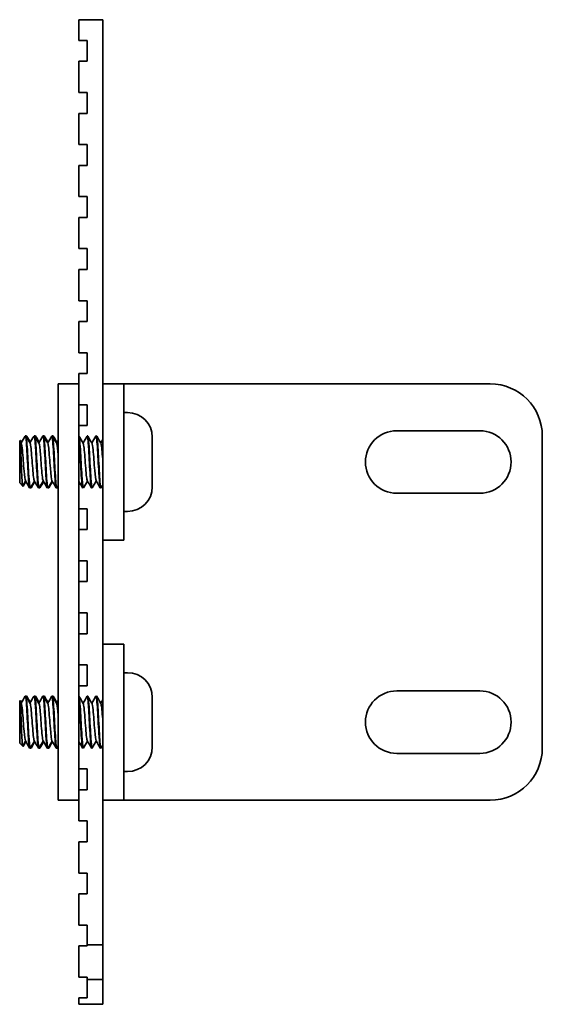
# Model space of a CAD drawing. Units: millimetres. Extents: x 0 to 630, y 0 to 446.
# Drawn here: x 338 to 388, y 152 to 247 of the extents above; entities that cross this region are included whole.
import ezdxf

# ---------------------------------------------------------------- set-up
doc = ezdxf.new("R2010")
doc.units = ezdxf.units.MM
doc.header["$LTSCALE"] = 1.5
doc.layers.add('Arêtes visibles(ISO)', color=7, linetype='Continuous', lineweight=35)

msp = doc.modelspace()

# ---------------------------------------------------------------- linework, layer by layer
at = {"layer": 'Arêtes visibles(ISO)'}
for p, q in [((343.8266, 246.5007), (346.1266, 246.5007)), ((343.8266, 244.5007), (343.8266, 246.5007)), ((346.1266, 246.5007), (346.1266, 211.5007)), ((343.8266, 244.5007), (344.6266, 244.5007)), ((344.6266, 244.5007), (344.6266, 242.5007)), ((343.8266, 239.5007), (343.8266, 242.5007)), ((344.6266, 242.5007), (343.8266, 242.5007)), ((343.8266, 239.5007), (344.6266, 239.5007)), ((344.6266, 239.5007), (344.6266, 237.5007)), ((344.6266, 237.5007), (343.8266, 237.5007)), ((343.8266, 234.5007), (343.8266, 237.5007)), ((343.8266, 234.5007), (344.6266, 234.5007)), ((344.6266, 234.5007), (344.6266, 232.5007)), ((344.6266, 232.5007), (343.8266, 232.5007)), ((343.8266, 229.5007), (343.8266, 232.5007)), ((343.8266, 229.5007), (344.6266, 229.5007)), ((344.6266, 229.5007), (344.6266, 227.5007)), ((344.6266, 227.5007), (343.8266, 227.5007)), ((343.8266, 224.5007), (343.8266, 227.5007)), ((343.8266, 224.5007), (344.6266, 224.5007)), ((344.6266, 224.5007), (344.6266, 222.5007)), ((344.6266, 222.5007), (343.8266, 222.5007)), ((343.8266, 219.5007), (343.8266, 222.5007)), ((343.8266, 219.5007), (344.6266, 219.5007)), ((344.6266, 219.5007), (344.6266, 217.5007)), ((344.6266, 217.5007), (343.8266, 217.5007)), ((343.8266, 214.5007), (343.8266, 217.5007)), ((343.8266, 214.5007), (344.6266, 214.5007)), ((344.6266, 214.5007), (344.6266, 212.5007)), ((344.6266, 212.5007), (343.8266, 212.5007)), ((343.8266, 211.5007), (343.8266, 212.5007)), ((343.8266, 211.5007), (341.8266, 211.5007)), ((341.8266, 206.5007), (341.8266, 211.5007)), ((343.8266, 211.5007), (343.8266, 206.5007)), ((346.1266, 208.5007), (346.1266, 211.5007)), ((348.1266, 211.5007), (346.1266, 211.5007)), ((348.1266, 211.5007), (360.2878, 211.5007)), ((348.1266, 211.5007), (348.1266, 208.5007)), ((360.2878, 211.5007), (360.8088, 211.5007)), ((360.8088, 211.5007), (383.3713, 211.5007)), ((343.8266, 209.5007), (344.6266, 209.5007)), ((344.6266, 209.5007), (344.6266, 207.5007)), ((346.1266, 208.5007), (346.1266, 199.5007)), ((348.5066, 208.7507), (348.1266, 208.7507)), ((348.1266, 199.5007), (348.1266, 208.5007)), ((344.6266, 207.5007), (343.8266, 207.5007)), ((338.7161, 206.5007), (338.6661, 206.5007)), ((338.786, 206.5007), (338.736, 206.5007)), ((339.5661, 206.5007), (339.5161, 206.5007)), ((339.636, 206.5007), (339.586, 206.5007)), ((340.4161, 206.5007), (340.3661, 206.5007)), ((340.486, 206.5007), (340.436, 206.5007)), ((341.2661, 206.5007), (341.2161, 206.5007)), ((341.336, 206.5007), (341.286, 206.5007)), ((341.8266, 206.5007), (341.8266, 176.5007)), ((343.8266, 176.5007), (343.8266, 206.5007)), ((344.6661, 206.5007), (344.6161, 206.5007)), ((345.5161, 206.5007), (345.4661, 206.5007)), ((350.8766, 206.3807), (350.8766, 201.6207)), ((374.3713, 207.0007), (382.3713, 207.0007)), ((388.3713, 206.5007), (388.3713, 176.5007)), ((338.1266, 206.0099), (338.141, 206.0244)), ((338.1266, 201.9915), (338.1266, 206.0099)), ((338.141, 206.0244), (338.1854, 206.0688)), ((338.1266, 201.9915), (338.4105, 201.7075)), ((338.4105, 201.7075), (338.4548, 201.6632)), ((339.1411, 201.5007), (339.0911, 201.5007)), ((339.211, 201.5007), (339.161, 201.5007)), ((339.9911, 201.5007), (339.9411, 201.5007)), ((340.061, 201.5007), (340.011, 201.5007)), ((340.8411, 201.5007), (340.7911, 201.5007)), ((340.911, 201.5007), (340.861, 201.5007)), ((341.6911, 201.5007), (341.6411, 201.5007)), ((341.761, 201.5007), (341.711, 201.5007)), ((344.2411, 201.5007), (344.1911, 201.5007)), ((345.0911, 201.5007), (345.0411, 201.5007)), ((345.9411, 201.5007), (345.8911, 201.5007)), ((382.3713, 201.0007), (374.3713, 201.0007)), ((343.8266, 199.5007), (344.6266, 199.5007)), ((344.6266, 199.5007), (344.6266, 197.5007)), ((346.1266, 196.5007), (346.1266, 199.5007)), ((348.1266, 199.5007), (348.1266, 196.5007)), ((348.5066, 199.2507), (348.1266, 199.2507)), ((344.6266, 197.5007), (343.8266, 197.5007)), ((346.1266, 196.5007), (346.1266, 186.5007)), ((346.1266, 196.5007), (348.1266, 196.5007)), ((343.8266, 194.5007), (344.6266, 194.5007)), ((344.6266, 194.5007), (344.6266, 192.5007)), ((344.6266, 192.5007), (343.8266, 192.5007)), ((343.8266, 189.5007), (344.6266, 189.5007)), ((344.6266, 189.5007), (344.6266, 187.5007)), ((344.6266, 187.5007), (343.8266, 187.5007)), ((346.1266, 183.5007), (346.1266, 186.5007)), ((348.1266, 186.5007), (346.1266, 186.5007)), ((348.1266, 186.5007), (348.1266, 183.5007)), ((343.8266, 184.5007), (344.6266, 184.5007)), ((344.6266, 184.5007), (344.6266, 182.5007)), ((348.5066, 183.7507), (348.1266, 183.7507)), ((346.1266, 183.5007), (346.1266, 174.5007)), ((348.1266, 174.5007), (348.1266, 183.5007)), ((344.6266, 182.5007), (343.8266, 182.5007)), ((374.3713, 182.0007), (382.3713, 182.0007)), ((338.1266, 181.0099), (338.141, 181.0244)), ((338.1266, 176.9915), (338.1266, 181.0099)), ((338.141, 181.0244), (338.1854, 181.0688)), ((338.7161, 181.5007), (338.6661, 181.5007)), ((338.786, 181.5007), (338.736, 181.5007)), ((339.5661, 181.5007), (339.5161, 181.5007)), ((339.636, 181.5007), (339.586, 181.5007)), ((340.4161, 181.5007), (340.3661, 181.5007)), ((340.486, 181.5007), (340.436, 181.5007)), ((341.2661, 181.5007), (341.2161, 181.5007)), ((341.336, 181.5007), (341.286, 181.5007)), ((344.6661, 181.5007), (344.6161, 181.5007)), ((345.5161, 181.5007), (345.4661, 181.5007)), ((350.8766, 181.3807), (350.8766, 176.6207)), ((338.1266, 176.9915), (338.4105, 176.7075)), ((338.4105, 176.7075), (338.4548, 176.6632)), ((339.1411, 176.5007), (339.0911, 176.5007)), ((339.211, 176.5007), (339.161, 176.5007)), ((339.9911, 176.5007), (339.9411, 176.5007)), ((340.061, 176.5007), (340.011, 176.5007)), ((340.8411, 176.5007), (340.7911, 176.5007)), ((340.911, 176.5007), (340.861, 176.5007)), ((341.6911, 176.5007), (341.6411, 176.5007)), ((341.761, 176.5007), (341.711, 176.5007)), ((341.8266, 171.5007), (341.8266, 176.5007)), ((343.8266, 176.5007), (343.8266, 171.5007)), ((344.2411, 176.5007), (344.1911, 176.5007)), ((345.0911, 176.5007), (345.0411, 176.5007)), ((345.9411, 176.5007), (345.8911, 176.5007)), ((382.3713, 176.0007), (374.3713, 176.0007)), ((343.8266, 174.5007), (344.6266, 174.5007)), ((344.6266, 174.5007), (344.6266, 172.5007)), ((346.1266, 171.5007), (346.1266, 174.5007)), ((348.1266, 174.5007), (348.1266, 171.5007)), ((348.5066, 174.2507), (348.1266, 174.2507)), ((344.6266, 172.5007), (343.8266, 172.5007)), ((341.8266, 171.5007), (343.8266, 171.5007)), ((343.8266, 169.5007), (343.8266, 171.5007)), ((346.1266, 171.5007), (346.1266, 157.6119)), ((346.1266, 171.5007), (348.1266, 171.5007)), ((360.2878, 171.5007), (348.1266, 171.5007)), ((360.2878, 171.5007), (360.8088, 171.5007)), ((383.3713, 171.5007), (360.8088, 171.5007)), ((343.8266, 169.5007), (344.6266, 169.5007)), ((344.6266, 169.5007), (344.6266, 167.5007)), ((344.6266, 167.5007), (343.8266, 167.5007)), ((343.8266, 164.5007), (343.8266, 167.5007)), ((343.8266, 164.5007), (344.6266, 164.5007)), ((344.6266, 164.5007), (344.6266, 162.5007)), ((344.6266, 162.5007), (343.8266, 162.5007)), ((343.8266, 159.5007), (343.8266, 162.5007)), ((343.8266, 159.5007), (344.6266, 159.5007)), ((344.6266, 159.5007), (344.6266, 157.6119)), ((344.6266, 157.5007), (343.8266, 157.5007)), ((343.8266, 154.5007), (343.8266, 157.5007)), ((344.6266, 157.6119), (344.6266, 157.5007)), ((344.6266, 157.6119), (346.1266, 157.6119)), ((346.1266, 157.6119), (346.1266, 154.2699)), ((343.8266, 154.5007), (344.6266, 154.5007)), ((344.6266, 154.5007), (344.6266, 154.2699)), ((344.6266, 154.2699), (344.6266, 152.5007)), ((346.1266, 154.2699), (344.6266, 154.2699)), ((346.1266, 154.2699), (346.1266, 151.8855)), ((344.6266, 152.5007), (343.8266, 152.5007)), ((343.8266, 151.8855), (343.8266, 152.5007)), ((346.1266, 151.8855), (343.8266, 151.8855))]:
    msp.add_line(p, q, dxfattribs=at)
for centre, radius, start, end in [((383.3713, 206.5007), 5, 0, 90), ((348.5066, 206.3807), 2.37, 0, 90), ((374.3713, 204.0007), 3, 90, 270), ((382.3713, 204.0007), 3, 270, 90), ((348.5066, 201.6207), 2.37, 270, 0), ((348.5066, 181.3807), 2.37, 0, 90), ((374.3713, 179.0007), 3, 90, 270), ((382.3713, 179.0007), 3, 270, 90), ((348.5066, 176.6207), 2.37, 270, 0), ((383.3713, 176.5007), 5, 270, 0)]:
    msp.add_arc(centre, radius, start, end, dxfattribs=at)
for points in [[(338.2661, 205.8229), (338.3954, 206.0451), (338.5245, 206.2674), (338.6534, 206.4898)], [(338.7287, 206.4898), (338.8635, 206.2574), (338.9983, 206.0251), (339.1335, 205.7929)], [(338.8411, 206.2906), (338.8227, 206.422), (338.8043, 206.4911), (338.786, 206.4935)], [(338.7986, 206.4898), (338.916, 206.2874), (339.0334, 206.0851), (339.151, 205.8829)], [(339.1161, 205.8229), (339.2454, 206.0451), (339.3745, 206.2674), (339.5034, 206.4898)], [(339.576, 206.4851), (339.5911, 206.5057), (339.6061, 206.4822), (339.6212, 206.4134)], [(339.5787, 206.4898), (339.7135, 206.2574), (339.8483, 206.0251), (339.9835, 205.7929)], [(339.6911, 206.2879), (339.6727, 206.4214), (339.6543, 206.4944), (339.636, 206.4977)], [(339.6486, 206.4898), (339.766, 206.2874), (339.8834, 206.0851), (340.001, 205.8829)], [(339.9661, 205.8229), (340.0954, 206.0451), (340.2245, 206.2674), (340.3534, 206.4898)], [(340.426, 206.4875), (340.4411, 206.5057), (340.4561, 206.4789), (340.4712, 206.4091)], [(340.4287, 206.4898), (340.5635, 206.2574), (340.6983, 206.0251), (340.8335, 205.7929)], [(340.5411, 206.2889), (340.5227, 206.4247), (340.5043, 206.4997), (340.486, 206.5006)], [(340.4986, 206.4898), (340.616, 206.2874), (340.7334, 206.0851), (340.851, 205.8829)], [(340.8161, 205.8229), (340.9454, 206.0451), (341.0745, 206.2674), (341.2034, 206.4898)], [(341.276, 206.4918), (341.2911, 206.5098), (341.3061, 206.4806), (341.3212, 206.4086)], [(341.2787, 206.4898), (341.4135, 206.2574), (341.5483, 206.0251), (341.6835, 205.7929)], [(341.3486, 206.4898), (341.466, 206.2874), (341.5834, 206.0851), (341.701, 205.8829)], [(343.8287, 206.4898), (343.9635, 206.2574), (344.0983, 206.0251), (344.2335, 205.7929)], [(344.2161, 205.8229), (344.3454, 206.0451), (344.4745, 206.2674), (344.6034, 206.4898)], [(344.6787, 206.4898), (344.8135, 206.2574), (344.9483, 206.0251), (345.0835, 205.7929)], [(345.0661, 205.8229), (345.1954, 206.0451), (345.3245, 206.2674), (345.4534, 206.4898)], [(345.5287, 206.4898), (345.6635, 206.2574), (345.7983, 206.0251), (345.9335, 205.7929)], [(338.1509, 206.0209), (338.1951, 205.9449), (338.2393, 205.8689), (338.2835, 205.7929)], [(338.195, 206.0653), (338.2303, 206.0045), (338.2657, 205.9437), (338.301, 205.8829)], [(341.6661, 205.8229), (341.7196, 205.9148), (341.7731, 206.0068), (341.8266, 206.0989)], [(345.9161, 205.8229), (345.9863, 205.9435), (346.0565, 206.0642), (346.1266, 206.185)], [(338.6911, 202.1785), (338.6003, 202.0226), (338.5097, 201.8667), (338.4192, 201.7107)], [(338.726, 202.1185), (338.6384, 201.9678), (338.5508, 201.8171), (338.4633, 201.6663)], [(339.0784, 201.5116), (338.9437, 201.744), (338.8088, 201.9763), (338.6736, 202.2085)], [(339.5411, 202.1785), (339.4117, 201.9563), (339.2827, 201.734), (339.1537, 201.5116)], [(339.2236, 201.5183), (339.2096, 201.4924), (339.1956, 201.5053), (339.1815, 201.56)], [(339.576, 202.1185), (339.4584, 201.9163), (339.341, 201.714), (339.2236, 201.5116)], [(339.9284, 201.5116), (339.7937, 201.744), (339.6588, 201.9763), (339.5236, 202.2085)], [(340.3911, 202.1785), (340.2617, 201.9563), (340.1327, 201.734), (340.0037, 201.5116)], [(340.426, 202.1185), (340.3084, 201.9163), (340.191, 201.714), (340.0736, 201.5116)], [(340.7784, 201.5116), (340.6437, 201.744), (340.5088, 201.9763), (340.3736, 202.2085)], [(341.2411, 202.1785), (341.1117, 201.9563), (340.9827, 201.734), (340.8537, 201.5116)], [(341.276, 202.1185), (341.1584, 201.9163), (341.041, 201.714), (340.9236, 201.5116)], [(341.6284, 201.5116), (341.4937, 201.744), (341.3588, 201.9763), (341.2236, 202.2085)], [(341.8266, 201.7234), (341.7856, 201.6528), (341.7446, 201.5822), (341.7037, 201.5116)], [(341.7736, 201.5128), (341.7596, 201.4906), (341.7456, 201.5099), (341.7315, 201.567)], [(341.8266, 201.6029), (341.8089, 201.5725), (341.7913, 201.542), (341.7736, 201.5116)], [(344.1784, 201.5116), (344.0613, 201.7137), (343.944, 201.9157), (343.8266, 202.1176)], [(344.6411, 202.1785), (344.5117, 201.9563), (344.3827, 201.734), (344.2537, 201.5116)], [(345.0284, 201.5116), (344.8937, 201.744), (344.7588, 201.9763), (344.6236, 202.2085)], [(345.4911, 202.1785), (345.3617, 201.9563), (345.2327, 201.734), (345.1037, 201.5116)], [(345.8784, 201.5116), (345.7437, 201.744), (345.6088, 201.9763), (345.4736, 202.2085)], [(346.1266, 201.8095), (346.0689, 201.7102), (346.0113, 201.6109), (345.9537, 201.5116)], [(339.151, 201.5153), (339.1543, 201.5105), (339.1577, 201.5078), (339.161, 201.5073)], [(340.001, 201.5156), (340.0043, 201.5114), (340.0077, 201.5093), (340.011, 201.5094)], [(340.851, 201.5117), (340.8543, 201.5078), (340.8577, 201.5061), (340.861, 201.5066)], [(341.701, 201.5081), (341.7043, 201.5039), (341.7077, 201.5021), (341.711, 201.5026)], [(338.1509, 181.0209), (338.1951, 180.9449), (338.2393, 180.8689), (338.2835, 180.7929)], [(338.195, 181.0653), (338.2303, 181.0045), (338.2657, 180.9437), (338.301, 180.8829)], [(338.2661, 180.8229), (338.3954, 181.0451), (338.5245, 181.2674), (338.6534, 181.4898)], [(338.7287, 181.4898), (338.8635, 181.2574), (338.9983, 181.0251), (339.1335, 180.7929)], [(338.8411, 181.2906), (338.8227, 181.422), (338.8043, 181.4911), (338.786, 181.4935)], [(338.7986, 181.4898), (338.916, 181.2874), (339.0334, 181.0851), (339.151, 180.8829)], [(339.1161, 180.8229), (339.2454, 181.0451), (339.3745, 181.2674), (339.5034, 181.4898)], [(339.576, 181.4851), (339.5911, 181.5057), (339.6061, 181.4822), (339.6212, 181.4134)], [(339.5787, 181.4898), (339.7135, 181.2574), (339.8483, 181.0251), (339.9835, 180.7929)], [(339.6911, 181.2879), (339.6727, 181.4214), (339.6543, 181.4944), (339.636, 181.4977)], [(339.6486, 181.4898), (339.766, 181.2874), (339.8834, 181.0851), (340.001, 180.8829)], [(339.9661, 180.8229), (340.0954, 181.0451), (340.2245, 181.2674), (340.3534, 181.4898)], [(340.426, 181.4875), (340.4411, 181.5057), (340.4561, 181.4789), (340.4712, 181.4091)], [(340.4287, 181.4898), (340.5635, 181.2574), (340.6983, 181.0251), (340.8335, 180.7929)], [(340.5411, 181.2889), (340.5227, 181.4247), (340.5043, 181.4997), (340.486, 181.5006)], [(340.4986, 181.4898), (340.616, 181.2874), (340.7334, 181.0851), (340.851, 180.8829)], [(340.8161, 180.8229), (340.9454, 181.0451), (341.0745, 181.2674), (341.2034, 181.4898)], [(341.276, 181.4918), (341.2911, 181.5098), (341.3061, 181.4806), (341.3212, 181.4086)], [(341.2787, 181.4898), (341.4135, 181.2574), (341.5483, 181.0251), (341.6835, 180.7929)], [(341.3486, 181.4898), (341.466, 181.2874), (341.5834, 181.0851), (341.701, 180.8829)], [(341.6661, 180.8229), (341.7196, 180.9148), (341.7731, 181.0068), (341.8266, 181.0989)], [(343.8287, 181.4898), (343.9635, 181.2574), (344.0983, 181.0251), (344.2335, 180.7929)], [(344.2161, 180.8229), (344.3454, 181.0451), (344.4745, 181.2674), (344.6034, 181.4898)], [(344.6787, 181.4898), (344.8135, 181.2574), (344.9483, 181.0251), (345.0835, 180.7929)], [(345.0661, 180.8229), (345.1954, 181.0451), (345.3245, 181.2674), (345.4534, 181.4898)], [(345.5287, 181.4898), (345.6635, 181.2574), (345.7983, 181.0251), (345.9335, 180.7929)], [(345.9161, 180.8229), (345.9863, 180.9435), (346.0565, 181.0642), (346.1266, 181.185)], [(338.6911, 177.1785), (338.6003, 177.0226), (338.5097, 176.8667), (338.4192, 176.7107)], [(338.726, 177.1185), (338.6384, 176.9678), (338.5508, 176.8171), (338.4633, 176.6663)], [(339.0784, 176.5116), (338.9437, 176.744), (338.8088, 176.9763), (338.6736, 177.2085)], [(339.5411, 177.1785), (339.4117, 176.9563), (339.2827, 176.734), (339.1537, 176.5116)], [(339.576, 177.1185), (339.4584, 176.9163), (339.341, 176.714), (339.2236, 176.5116)], [(339.9284, 176.5116), (339.7937, 176.744), (339.6588, 176.9763), (339.5236, 177.2085)], [(340.3911, 177.1785), (340.2617, 176.9563), (340.1327, 176.734), (340.0037, 176.5116)], [(340.426, 177.1185), (340.3084, 176.9163), (340.191, 176.714), (340.0736, 176.5116)], [(340.7784, 176.5116), (340.6437, 176.744), (340.5088, 176.9763), (340.3736, 177.2085)], [(341.2411, 177.1785), (341.1117, 176.9563), (340.9827, 176.734), (340.8537, 176.5116)], [(341.276, 177.1185), (341.1584, 176.9163), (341.041, 176.714), (340.9236, 176.5116)], [(341.6284, 176.5116), (341.4937, 176.744), (341.3588, 176.9763), (341.2236, 177.2085)], [(344.1784, 176.5116), (344.0613, 176.7137), (343.944, 176.9157), (343.8266, 177.1176)], [(344.6411, 177.1785), (344.5117, 176.9563), (344.3827, 176.734), (344.2537, 176.5116)], [(345.0284, 176.5116), (344.8937, 176.744), (344.7588, 176.9763), (344.6236, 177.2085)], [(345.4911, 177.1785), (345.3617, 176.9563), (345.2327, 176.734), (345.1037, 176.5116)], [(345.8784, 176.5116), (345.7437, 176.744), (345.6088, 176.9763), (345.4736, 177.2085)], [(339.151, 176.5153), (339.1543, 176.5105), (339.1577, 176.5078), (339.161, 176.5073)], [(339.2236, 176.5183), (339.2096, 176.4924), (339.1956, 176.5053), (339.1815, 176.56)], [(340.001, 176.5156), (340.0043, 176.5114), (340.0077, 176.5093), (340.011, 176.5094)], [(340.851, 176.5117), (340.8543, 176.5078), (340.8577, 176.5061), (340.861, 176.5066)], [(341.701, 176.5081), (341.7043, 176.5039), (341.7077, 176.5021), (341.711, 176.5026)], [(341.8266, 176.7234), (341.7856, 176.6528), (341.7446, 176.5822), (341.7037, 176.5116)], [(341.7736, 176.5128), (341.7596, 176.4906), (341.7456, 176.5099), (341.7315, 176.567)], [(341.8266, 176.6029), (341.8089, 176.5725), (341.7913, 176.542), (341.7736, 176.5116)], [(346.1266, 176.8095), (346.0689, 176.7102), (346.0113, 176.6109), (345.9537, 176.5116)]]:
    msp.add_open_spline(points, degree=3, dxfattribs=at)
for points, knots in [([(338.6534, 206.4848), (338.6909, 206.5425), (338.7284, 206.3165), (338.7659, 205.8504), (338.815, 205.2396), (338.8642, 204.2444), (338.9133, 203.3662), (338.9624, 202.4888), (339.0115, 201.7671), (339.0605, 201.5641), (339.0707, 201.522), (339.0809, 201.5026), (339.0911, 201.5044)], [-70.0251764, -70.0251764, -70.0251764, -70.0251764, -69.1938231, -69.1938231, -69.1938231, -68.1043109, -68.1043109, -68.1043109, -67.0158274, -67.0158274, -67.0158274, -66.7901336, -66.7901336, -66.7901336, -66.7901336]), ([(339.1537, 201.5134), (339.1112, 201.447), (339.0688, 201.7589), (339.0263, 202.3478), (338.9779, 203.0187), (338.9295, 204.0196), (338.8811, 204.8593), (338.8323, 205.7073), (338.7834, 206.3542), (338.7346, 206.4773), (338.7284, 206.4929), (338.7222, 206.5002), (338.7161, 206.4997)], [60.4134981, 60.4134981, 60.4134981, 60.4134981, 61.3554002, 61.3554002, 61.3554002, 62.4283386, 62.4283386, 62.4283386, 63.5117397, 63.5117397, 63.5117397, 63.6485409, 63.6485409, 63.6485409, 63.6485409]), ([(338.726, 206.4884), (338.7393, 206.5088), (338.7526, 206.4937), (338.7659, 206.4398), (338.7676, 206.4327), (338.7694, 206.4249), (338.7712, 206.4165)], [-69.48856886, -69.48856886, -69.48856886, -69.48856886, -69.19382305, -69.19382305, -69.19382305, -69.15489219, -69.15489219, -69.15489219, -69.15489219]), ([(339.5034, 206.4898), (339.5517, 206.5719), (339.5999, 206.139), (339.6482, 205.4), (339.6971, 204.6517), (339.7459, 203.622), (339.7948, 202.8251), (339.8436, 202.0299), (339.8923, 201.5008), (339.9411, 201.5007)], [-63.7419911, -63.7419911, -63.7419911, -63.7419911, -62.6717966, -62.6717966, -62.6717966, -61.5881701, -61.5881701, -61.5881701, -60.5069483, -60.5069483, -60.5069483, -60.5069483]), ([(340.0037, 201.5172), (339.9694, 201.4635), (339.9351, 201.6447), (339.9008, 202.0371), (339.8527, 202.5874), (339.8046, 203.5305), (339.7564, 204.4078), (339.7074, 205.3022), (339.6583, 206.0896), (339.6093, 206.3742), (339.5949, 206.4578), (339.5805, 206.497), (339.5661, 206.4948)], [54.1303128, 54.1303128, 54.1303128, 54.1303128, 54.8911466, 54.8911466, 54.8911466, 55.9581315, 55.9581315, 55.9581315, 57.0459259, 57.0459259, 57.0459259, 57.3653556, 57.3653556, 57.3653556, 57.3653556]), ([(340.3534, 206.4869), (340.3623, 206.5037), (340.3711, 206.5043), (340.38, 206.4875), (340.4286, 206.3953), (340.4773, 205.7807), (340.526, 204.9485), (340.5746, 204.1169), (340.6232, 203.1035), (340.6719, 202.4102), (340.7116, 201.8436), (340.7513, 201.5104), (340.7911, 201.5036)], [-57.4588058, -57.4588058, -57.4588058, -57.4588058, -57.2626336, -57.2626336, -57.2626336, -56.1834011, -56.1834011, -56.1834011, -55.1049936, -55.1049936, -55.1049936, -54.223763, -54.223763, -54.223763, -54.223763]), ([(340.8537, 201.5205), (340.8273, 201.4759), (340.8009, 201.5667), (340.7745, 201.7971), (340.7256, 202.2239), (340.6767, 203.111), (340.6278, 204.0148), (340.5791, 204.9156), (340.5303, 205.794), (340.4816, 206.2133), (340.4597, 206.4011), (340.4379, 206.4933), (340.4161, 206.4923)], [47.8471275, 47.8471275, 47.8471275, 47.8471275, 48.4324289, 48.4324289, 48.4324289, 49.5170136, 49.5170136, 49.5170136, 50.5979674, 50.5979674, 50.5979674, 51.0821703, 51.0821703, 51.0821703, 51.0821703]), ([(341.2034, 206.4829), (341.2204, 206.5143), (341.2374, 206.4889), (341.2543, 206.4013), (341.3028, 206.1514), (341.3513, 205.4052), (341.3997, 204.53), (341.4481, 203.6555), (341.4966, 202.6888), (341.545, 202.1053), (341.577, 201.7193), (341.609, 201.5117), (341.6411, 201.5074)], [-51.1756205, -51.1756205, -51.1756205, -51.1756205, -50.7992623, -50.7992623, -50.7992623, -49.7247175, -49.7247175, -49.7247175, -48.6508938, -48.6508938, -48.6508938, -47.9405777, -47.9405777, -47.9405777, -47.9405777]), ([(341.7037, 201.5194), (341.6839, 201.4837), (341.6642, 201.5244), (341.6444, 201.6478), (341.5961, 201.9494), (341.5479, 202.7324), (341.4996, 203.6139), (341.4514, 204.4944), (341.4031, 205.4367), (341.3549, 205.9808), (341.3253, 206.3148), (341.2957, 206.4903), (341.2661, 206.4933)], [41.5639422, 41.5639422, 41.5639422, 41.5639422, 42.0021512, 42.0021512, 42.0021512, 43.0728515, 43.0728515, 43.0728515, 44.1423134, 44.1423134, 44.1423134, 44.798985, 44.798985, 44.798985, 44.798985]), ([(341.3911, 206.2923), (341.379, 206.3822), (341.367, 206.4452), (341.3549, 206.4763), (341.3486, 206.4925), (341.3423, 206.5), (341.336, 206.4991)], [43.87485555, 43.87485555, 43.87485555, 43.87485555, 44.14231339, 44.14231339, 44.14231339, 44.28226941, 44.28226941, 44.28226941, 44.28226941]), ([(344.2537, 201.5126), (344.2101, 201.4427), (344.1665, 201.7779), (344.1228, 202.3961), (344.0747, 203.0788), (344.0265, 204.0786), (343.9783, 204.9082), (343.9302, 205.7374), (343.882, 206.3625), (343.8339, 206.4791), (343.8314, 206.485), (343.829, 206.4896), (343.8266, 206.4929)], [22.7143862, 22.7143862, 22.7143862, 22.7143862, 23.6817186, 23.6817186, 23.6817186, 24.750127, 24.750127, 24.750127, 25.8179695, 25.8179695, 25.8179695, 25.8719395, 25.8719395, 25.8719395, 25.8719395]), ([(344.6034, 206.4896), (344.6501, 206.5674), (344.6968, 206.1689), (344.7435, 205.471), (344.7919, 204.7472), (344.8404, 203.7317), (344.8888, 202.924), (344.9372, 202.1173), (344.9855, 201.5515), (345.0339, 201.5042), (345.0363, 201.5019), (345.0387, 201.5008), (345.0411, 201.501)], [-26.0428793, -26.0428793, -26.0428793, -26.0428793, -25.0073886, -25.0073886, -25.0073886, -23.9333718, -23.9333718, -23.9333718, -22.8607561, -22.8607561, -22.8607561, -22.8078364, -22.8078364, -22.8078364, -22.8078364]), ([(345.1037, 201.5158), (345.0664, 201.458), (345.0291, 201.6825), (344.9918, 202.1442), (344.9434, 202.7425), (344.8951, 203.7144), (344.8468, 204.5832), (344.7984, 205.4516), (344.7501, 206.1809), (344.7018, 206.414), (344.6899, 206.4715), (344.678, 206.4982), (344.6661, 206.4962)], [16.4312009, 16.4312009, 16.4312009, 16.4312009, 17.2584792, 17.2584792, 17.2584792, 18.3306232, 18.3306232, 18.3306232, 19.4021037, 19.4021037, 19.4021037, 19.6662438, 19.6662438, 19.6662438, 19.6662438]), ([(345.4534, 206.4888), (345.4583, 206.4979), (345.4633, 206.5018), (345.4682, 206.5004), (345.5163, 206.4865), (345.5645, 205.9579), (345.6126, 205.1718), (345.6607, 204.3865), (345.7088, 203.3765), (345.7569, 202.6326), (345.8016, 201.9409), (345.8463, 201.5074), (345.8911, 201.5017)], [-19.7596939, -19.7596939, -19.7596939, -19.7596939, -19.6506502, -19.6506502, -19.6506502, -18.5829778, -18.5829778, -18.5829778, -17.51638, -17.51638, -17.51638, -16.5246511, -16.5246511, -16.5246511, -16.5246511]), ([(345.9537, 201.5193), (345.9238, 201.4709), (345.8939, 201.5973), (345.8641, 201.895), (345.8155, 202.3785), (345.767, 203.2934), (345.7184, 204.1879), (345.6699, 205.0818), (345.6214, 205.9177), (345.5729, 206.2833), (345.554, 206.4261), (345.535, 206.4948), (345.5161, 206.493)], [10.1480156, 10.1480156, 10.1480156, 10.1480156, 10.8107406, 10.8107406, 10.8107406, 11.8872193, 11.8872193, 11.8872193, 12.9629329, 12.9629329, 12.9629329, 13.3830585, 13.3830585, 13.3830585, 13.3830585]), ([(338.4192, 201.7107), (338.4185, 201.7094), (338.4178, 201.7084), (338.406, 201.696), (338.3949, 201.7421), (338.3726, 201.9448), (338.3615, 202.0978), (338.3392, 202.49), (338.3282, 202.7242), (338.3058, 203.2422), (338.2948, 203.5204), (338.2725, 204.0839), (338.2614, 204.3636), (338.2391, 204.8876), (338.2281, 205.1273), (338.2057, 205.5354), (338.1947, 205.7009), (338.174, 205.9191), (338.1646, 205.9841), (338.1504, 206.0248), (338.1457, 206.0291), (338.141, 206.0244)], [0.55762188, 0.55762188, 0.55762188, 0.55762188, 0.56337159, 0.56337159, 0.6527982, 0.6527982, 0.74094714, 0.74094714, 0.82781808, 0.82781808, 0.91341064, 0.91341064, 0.99772449, 0.99772449, 1.08075925, 1.08075925, 1.16251458, 1.16251458, 1.23112935, 1.23112935, 1.26443303, 1.26443303, 1.26443303, 1.26443303]), ([(338.2243, 205.8947), (338.2218, 205.9191), (338.2193, 205.9411), (338.2064, 206.0425), (338.1959, 206.0793), (338.1854, 206.0688)], [1.062377036, 1.062377036, 1.062377036, 1.062377036, 1.080759255, 1.080759255, 1.157848417, 1.157848417, 1.157848417, 1.157848417]), ([(338.6736, 202.212), (338.6314, 202.2912), (338.5891, 202.6327), (338.5468, 203.127), (338.4943, 203.7411), (338.4418, 204.5544), (338.3893, 205.1086), (338.354, 205.4808), (338.3188, 205.7214), (338.2835, 205.7862)], [66.9190668, 66.9190668, 66.9190668, 66.9190668, 67.8563105, 67.8563105, 67.8563105, 69.0208704, 69.0208704, 69.0208704, 69.802793, 69.802793, 69.802793, 69.802793]), ([(339.5236, 202.2116), (339.5137, 202.2271), (339.5037, 202.2572), (339.4938, 202.3027), (339.4416, 202.5416), (339.3893, 203.1906), (339.3371, 203.8872), (339.2848, 204.5835), (339.2326, 205.2881), (339.1804, 205.6074), (339.1648, 205.703), (339.1491, 205.7624), (339.1335, 205.7869)], [60.6358815, 60.6358815, 60.6358815, 60.6358815, 60.8563377, 60.8563377, 60.8563377, 62.0148802, 62.0148802, 62.0148802, 63.1730575, 63.1730575, 63.1730575, 63.5196077, 63.5196077, 63.5196077, 63.5196077]), ([(340.3736, 202.217), (340.3438, 202.2697), (340.314, 202.446), (340.2842, 202.729), (340.2311, 203.2325), (340.1781, 204.0435), (340.125, 204.6973), (340.0779, 205.2788), (340.0307, 205.7053), (339.9835, 205.7918)], [54.3526962, 54.3526962, 54.3526962, 54.3526962, 55.0140122, 55.0140122, 55.0140122, 56.1902658, 56.1902658, 56.1902658, 57.2364224, 57.2364224, 57.2364224, 57.2364224]), ([(341.2236, 202.2088), (341.1738, 202.2973), (341.124, 202.7743), (341.0743, 203.4019), (341.0219, 204.0614), (340.9696, 204.8498), (340.9173, 205.3253), (340.8894, 205.5791), (340.8614, 205.7361), (340.8335, 205.7848)], [48.0695109, 48.0695109, 48.0695109, 48.0695109, 49.1736243, 49.1736243, 49.1736243, 50.3340643, 50.3340643, 50.3340643, 50.9532371, 50.9532371, 50.9532371, 50.9532371]), ([(341.8266, 204.6761), (341.7858, 205.1763), (341.7451, 205.5841), (341.7043, 205.7361), (341.6974, 205.762), (341.6905, 205.7802), (341.6835, 205.7912)], [43.612698, 43.612698, 43.612698, 43.612698, 44.5160668, 44.5160668, 44.5160668, 44.6700518, 44.6700518, 44.6700518, 44.6700518]), ([(343.8266, 206.2495), (343.8401, 206.1434), (343.8537, 206.004), (343.8672, 205.8336), (343.9161, 205.2194), (343.965, 204.2284), (344.0139, 203.3558), (344.0627, 202.4846), (344.1115, 201.7689), (344.1602, 201.5653), (344.1705, 201.5224), (344.1808, 201.5026), (344.1911, 201.5044)], [-31.7855257, -31.7855257, -31.7855257, -31.7855257, -31.4847749, -31.4847749, -31.4847749, -30.4008938, -30.4008938, -30.4008938, -29.3188357, -29.3188357, -29.3188357, -29.0910217, -29.0910217, -29.0910217, -29.0910217]), ([(344.6236, 202.2168), (344.5997, 202.2569), (344.5758, 202.3764), (344.5519, 202.5719), (344.4995, 203.0008), (344.447, 203.7712), (344.3946, 204.4498), (344.3422, 205.128), (344.2898, 205.6758), (344.2374, 205.7856), (344.2361, 205.7882), (344.2348, 205.7907), (344.2335, 205.7928)], [22.9367696, 22.9367696, 22.9367696, 22.9367696, 23.4667774, 23.4667774, 23.4667774, 24.6297847, 24.6297847, 24.6297847, 25.7920055, 25.7920055, 25.7920055, 25.8204959, 25.8204959, 25.8204959, 25.8204959]), ([(345.4736, 202.2108), (345.4295, 202.2928), (345.3854, 202.6654), (345.3413, 203.1925), (345.2883, 203.8254), (345.2354, 204.6439), (345.1824, 205.1801), (345.1494, 205.5137), (345.1165, 205.7259), (345.0835, 205.7857)], [16.6535843, 16.6535843, 16.6535843, 16.6535843, 17.6318108, 17.6318108, 17.6318108, 18.8064554, 18.8064554, 18.8064554, 19.5373106, 19.5373106, 19.5373106, 19.5373106]), ([(346.1266, 204.0276), (346.0758, 204.7046), (346.025, 205.361), (345.9742, 205.6436), (345.9606, 205.7191), (345.9471, 205.7668), (345.9335, 205.7879)], [11.8271723, 11.8271723, 11.8271723, 11.8271723, 12.9533509, 12.9533509, 12.9533509, 13.2541253, 13.2541253, 13.2541253, 13.2541253]), ([(338.4633, 201.6663), (338.4591, 201.6589), (338.4548, 201.6603), (338.4455, 201.6823), (338.4406, 201.7053), (338.4358, 201.7392)], [0.43724767, 0.43724767, 0.43724767, 0.43724767, 0.472667661, 0.472667661, 0.512690758, 0.512690758, 0.512690758, 0.512690758]), ([(340.0736, 201.5147), (340.0642, 201.497), (340.0548, 201.4973), (340.0454, 201.5172), (340.0408, 201.527), (340.0362, 201.5415), (340.0315, 201.5605)], [53.61359719, 53.61359719, 53.61359719, 53.61359719, 53.82190054, 53.82190054, 53.82190054, 53.92455603, 53.92455603, 53.92455603, 53.92455603]), ([(340.9236, 201.5116), (340.923, 201.5106), (340.9224, 201.5096), (340.9218, 201.5087), (340.9084, 201.4889), (340.895, 201.5092), (340.8815, 201.5648)], [47.33041188, 47.33041188, 47.33041188, 47.33041188, 47.34391339, 47.34391339, 47.34391339, 47.64137072, 47.64137072, 47.64137072, 47.64137072]), ([(338.4192, 176.7107), (338.4185, 176.7094), (338.4178, 176.7084), (338.406, 176.696), (338.3949, 176.7421), (338.3726, 176.9448), (338.3615, 177.0978), (338.3392, 177.49), (338.3282, 177.7242), (338.3058, 178.2422), (338.2948, 178.5204), (338.2725, 179.0839), (338.2614, 179.3636), (338.2391, 179.8876), (338.2281, 180.1273), (338.2057, 180.5354), (338.1947, 180.7009), (338.174, 180.9191), (338.1646, 180.9841), (338.1504, 181.0248), (338.1457, 181.0291), (338.141, 181.0244)], [0.55762188, 0.55762188, 0.55762188, 0.55762188, 0.56337159, 0.56337159, 0.6527982, 0.6527982, 0.74094714, 0.74094714, 0.82781808, 0.82781808, 0.91341064, 0.91341064, 0.99772449, 0.99772449, 1.08075925, 1.08075925, 1.16251458, 1.16251458, 1.23112935, 1.23112935, 1.26443303, 1.26443303, 1.26443303, 1.26443303]), ([(338.2243, 180.8947), (338.2218, 180.9191), (338.2193, 180.9411), (338.2064, 181.0425), (338.1959, 181.0793), (338.1854, 181.0688)], [1.062377036, 1.062377036, 1.062377036, 1.062377036, 1.080759255, 1.080759255, 1.157848417, 1.157848417, 1.157848417, 1.157848417]), ([(338.6736, 177.212), (338.6314, 177.2912), (338.5891, 177.6327), (338.5468, 178.127), (338.4943, 178.7411), (338.4418, 179.5544), (338.3893, 180.1086), (338.354, 180.4808), (338.3188, 180.7214), (338.2835, 180.7862)], [66.9190668, 66.9190668, 66.9190668, 66.9190668, 67.8563105, 67.8563105, 67.8563105, 69.0208704, 69.0208704, 69.0208704, 69.802793, 69.802793, 69.802793, 69.802793]), ([(338.6534, 181.4848), (338.6909, 181.5425), (338.7284, 181.3165), (338.7659, 180.8504), (338.815, 180.2396), (338.8642, 179.2444), (338.9133, 178.3662), (338.9624, 177.4888), (339.0115, 176.7671), (339.0605, 176.5641), (339.0707, 176.522), (339.0809, 176.5026), (339.0911, 176.5044)], [-70.0251764, -70.0251764, -70.0251764, -70.0251764, -69.1938231, -69.1938231, -69.1938231, -68.1043109, -68.1043109, -68.1043109, -67.0158274, -67.0158274, -67.0158274, -66.7901336, -66.7901336, -66.7901336, -66.7901336]), ([(339.1537, 176.5134), (339.1112, 176.447), (339.0688, 176.7589), (339.0263, 177.3478), (338.9779, 178.0187), (338.9295, 179.0196), (338.8811, 179.8593), (338.8323, 180.7073), (338.7834, 181.3542), (338.7346, 181.4773), (338.7284, 181.4929), (338.7222, 181.5002), (338.7161, 181.4997)], [60.4134981, 60.4134981, 60.4134981, 60.4134981, 61.3554002, 61.3554002, 61.3554002, 62.4283386, 62.4283386, 62.4283386, 63.5117397, 63.5117397, 63.5117397, 63.6485409, 63.6485409, 63.6485409, 63.6485409]), ([(338.726, 181.4884), (338.7393, 181.5088), (338.7526, 181.4937), (338.7659, 181.4398), (338.7676, 181.4327), (338.7694, 181.4249), (338.7712, 181.4165)], [-69.48856886, -69.48856886, -69.48856886, -69.48856886, -69.19382305, -69.19382305, -69.19382305, -69.15489219, -69.15489219, -69.15489219, -69.15489219]), ([(339.5236, 177.2116), (339.5137, 177.2271), (339.5037, 177.2572), (339.4938, 177.3027), (339.4416, 177.5416), (339.3893, 178.1906), (339.3371, 178.8872), (339.2848, 179.5835), (339.2326, 180.2881), (339.1804, 180.6074), (339.1648, 180.703), (339.1491, 180.7624), (339.1335, 180.7869)], [60.6358815, 60.6358815, 60.6358815, 60.6358815, 60.8563377, 60.8563377, 60.8563377, 62.0148802, 62.0148802, 62.0148802, 63.1730575, 63.1730575, 63.1730575, 63.5196077, 63.5196077, 63.5196077, 63.5196077]), ([(339.5034, 181.4898), (339.5517, 181.5719), (339.5999, 181.139), (339.6482, 180.4), (339.6971, 179.6517), (339.7459, 178.622), (339.7948, 177.8251), (339.8436, 177.0299), (339.8923, 176.5008), (339.9411, 176.5007)], [-63.7419911, -63.7419911, -63.7419911, -63.7419911, -62.6717966, -62.6717966, -62.6717966, -61.5881701, -61.5881701, -61.5881701, -60.5069483, -60.5069483, -60.5069483, -60.5069483]), ([(340.0037, 176.5172), (339.9694, 176.4635), (339.9351, 176.6447), (339.9008, 177.0371), (339.8527, 177.5874), (339.8046, 178.5305), (339.7564, 179.4078), (339.7074, 180.3022), (339.6583, 181.0896), (339.6093, 181.3742), (339.5949, 181.4578), (339.5805, 181.497), (339.5661, 181.4948)], [54.1303128, 54.1303128, 54.1303128, 54.1303128, 54.8911466, 54.8911466, 54.8911466, 55.9581315, 55.9581315, 55.9581315, 57.0459259, 57.0459259, 57.0459259, 57.3653556, 57.3653556, 57.3653556, 57.3653556]), ([(340.3736, 177.217), (340.3438, 177.2697), (340.314, 177.446), (340.2842, 177.729), (340.2311, 178.2325), (340.1781, 179.0435), (340.125, 179.6973), (340.0779, 180.2788), (340.0307, 180.7053), (339.9835, 180.7918)], [54.3526962, 54.3526962, 54.3526962, 54.3526962, 55.0140122, 55.0140122, 55.0140122, 56.1902658, 56.1902658, 56.1902658, 57.2364224, 57.2364224, 57.2364224, 57.2364224]), ([(340.3534, 181.4869), (340.3623, 181.5037), (340.3711, 181.5043), (340.38, 181.4875), (340.4286, 181.3953), (340.4773, 180.7807), (340.526, 179.9485), (340.5746, 179.1169), (340.6232, 178.1035), (340.6719, 177.4102), (340.7116, 176.8436), (340.7513, 176.5104), (340.7911, 176.5036)], [-57.4588058, -57.4588058, -57.4588058, -57.4588058, -57.2626336, -57.2626336, -57.2626336, -56.1834011, -56.1834011, -56.1834011, -55.1049936, -55.1049936, -55.1049936, -54.223763, -54.223763, -54.223763, -54.223763]), ([(340.8537, 176.5205), (340.8273, 176.4759), (340.8009, 176.5667), (340.7745, 176.7971), (340.7256, 177.2239), (340.6767, 178.111), (340.6278, 179.0148), (340.5791, 179.9156), (340.5303, 180.794), (340.4816, 181.2133), (340.4597, 181.4011), (340.4379, 181.4933), (340.4161, 181.4923)], [47.8471275, 47.8471275, 47.8471275, 47.8471275, 48.4324289, 48.4324289, 48.4324289, 49.5170136, 49.5170136, 49.5170136, 50.5979674, 50.5979674, 50.5979674, 51.0821703, 51.0821703, 51.0821703, 51.0821703]), ([(341.2236, 177.2088), (341.1738, 177.2973), (341.124, 177.7743), (341.0743, 178.4019), (341.0219, 179.0614), (340.9696, 179.8498), (340.9173, 180.3253), (340.8894, 180.5791), (340.8614, 180.7361), (340.8335, 180.7848)], [48.0695109, 48.0695109, 48.0695109, 48.0695109, 49.1736243, 49.1736243, 49.1736243, 50.3340643, 50.3340643, 50.3340643, 50.9532371, 50.9532371, 50.9532371, 50.9532371]), ([(341.2034, 181.4829), (341.2204, 181.5143), (341.2374, 181.4889), (341.2543, 181.4013), (341.3028, 181.1514), (341.3513, 180.4052), (341.3997, 179.53), (341.4481, 178.6555), (341.4966, 177.6888), (341.545, 177.1053), (341.577, 176.7193), (341.609, 176.5117), (341.6411, 176.5074)], [-51.1756205, -51.1756205, -51.1756205, -51.1756205, -50.7992623, -50.7992623, -50.7992623, -49.7247175, -49.7247175, -49.7247175, -48.6508938, -48.6508938, -48.6508938, -47.9405777, -47.9405777, -47.9405777, -47.9405777]), ([(341.7037, 176.5194), (341.6839, 176.4837), (341.6642, 176.5244), (341.6444, 176.6478), (341.5961, 176.9494), (341.5479, 177.7324), (341.4996, 178.6139), (341.4514, 179.4944), (341.4031, 180.4367), (341.3549, 180.9808), (341.3253, 181.3148), (341.2957, 181.4903), (341.2661, 181.4933)], [41.5639422, 41.5639422, 41.5639422, 41.5639422, 42.0021512, 42.0021512, 42.0021512, 43.0728515, 43.0728515, 43.0728515, 44.1423134, 44.1423134, 44.1423134, 44.798985, 44.798985, 44.798985, 44.798985]), ([(341.3911, 181.2923), (341.379, 181.3822), (341.367, 181.4452), (341.3549, 181.4763), (341.3486, 181.4925), (341.3423, 181.5), (341.336, 181.4991)], [43.87485555, 43.87485555, 43.87485555, 43.87485555, 44.14231339, 44.14231339, 44.14231339, 44.28226941, 44.28226941, 44.28226941, 44.28226941]), ([(341.8266, 179.6761), (341.7858, 180.1763), (341.7451, 180.5841), (341.7043, 180.7361), (341.6974, 180.762), (341.6905, 180.7802), (341.6835, 180.7912)], [43.612698, 43.612698, 43.612698, 43.612698, 44.5160668, 44.5160668, 44.5160668, 44.6700518, 44.6700518, 44.6700518, 44.6700518]), ([(344.2537, 176.5126), (344.2101, 176.4427), (344.1665, 176.7779), (344.1228, 177.3961), (344.0747, 178.0788), (344.0265, 179.0786), (343.9783, 179.9082), (343.9302, 180.7374), (343.882, 181.3625), (343.8339, 181.4791), (343.8314, 181.485), (343.829, 181.4896), (343.8266, 181.4929)], [22.7143862, 22.7143862, 22.7143862, 22.7143862, 23.6817186, 23.6817186, 23.6817186, 24.750127, 24.750127, 24.750127, 25.8179695, 25.8179695, 25.8179695, 25.8719395, 25.8719395, 25.8719395, 25.8719395]), ([(343.8266, 181.2495), (343.8401, 181.1434), (343.8537, 181.004), (343.8672, 180.8336), (343.9161, 180.2194), (343.965, 179.2284), (344.0139, 178.3558), (344.0627, 177.4846), (344.1115, 176.7689), (344.1602, 176.5653), (344.1705, 176.5224), (344.1808, 176.5026), (344.1911, 176.5044)], [-31.7855257, -31.7855257, -31.7855257, -31.7855257, -31.4847749, -31.4847749, -31.4847749, -30.4008938, -30.4008938, -30.4008938, -29.3188357, -29.3188357, -29.3188357, -29.0910217, -29.0910217, -29.0910217, -29.0910217]), ([(344.6236, 177.2168), (344.5997, 177.2569), (344.5758, 177.3764), (344.5519, 177.5719), (344.4995, 178.0008), (344.447, 178.7712), (344.3946, 179.4498), (344.3422, 180.128), (344.2898, 180.6758), (344.2374, 180.7856), (344.2361, 180.7882), (344.2348, 180.7907), (344.2335, 180.7928)], [22.9367696, 22.9367696, 22.9367696, 22.9367696, 23.4667774, 23.4667774, 23.4667774, 24.6297847, 24.6297847, 24.6297847, 25.7920055, 25.7920055, 25.7920055, 25.8204959, 25.8204959, 25.8204959, 25.8204959]), ([(344.6034, 181.4896), (344.6501, 181.5674), (344.6968, 181.1689), (344.7435, 180.471), (344.7919, 179.7472), (344.8404, 178.7317), (344.8888, 177.924), (344.9372, 177.1173), (344.9855, 176.5515), (345.0339, 176.5042), (345.0363, 176.5019), (345.0387, 176.5008), (345.0411, 176.501)], [-26.0428793, -26.0428793, -26.0428793, -26.0428793, -25.0073886, -25.0073886, -25.0073886, -23.9333718, -23.9333718, -23.9333718, -22.8607561, -22.8607561, -22.8607561, -22.8078364, -22.8078364, -22.8078364, -22.8078364]), ([(345.1037, 176.5158), (345.0664, 176.458), (345.0291, 176.6825), (344.9918, 177.1442), (344.9434, 177.7425), (344.8951, 178.7144), (344.8468, 179.5832), (344.7984, 180.4516), (344.7501, 181.1809), (344.7018, 181.414), (344.6899, 181.4715), (344.678, 181.4982), (344.6661, 181.4962)], [16.4312009, 16.4312009, 16.4312009, 16.4312009, 17.2584792, 17.2584792, 17.2584792, 18.3306232, 18.3306232, 18.3306232, 19.4021037, 19.4021037, 19.4021037, 19.6662438, 19.6662438, 19.6662438, 19.6662438]), ([(345.4736, 177.2108), (345.4295, 177.2928), (345.3854, 177.6654), (345.3413, 178.1925), (345.2883, 178.8254), (345.2354, 179.6439), (345.1824, 180.1801), (345.1494, 180.5137), (345.1165, 180.7259), (345.0835, 180.7857)], [16.6535843, 16.6535843, 16.6535843, 16.6535843, 17.6318108, 17.6318108, 17.6318108, 18.8064554, 18.8064554, 18.8064554, 19.5373106, 19.5373106, 19.5373106, 19.5373106]), ([(345.4534, 181.4888), (345.4583, 181.4979), (345.4633, 181.5018), (345.4682, 181.5004), (345.5163, 181.4865), (345.5645, 180.9579), (345.6126, 180.1718), (345.6607, 179.3865), (345.7088, 178.3765), (345.7569, 177.6326), (345.8016, 176.9409), (345.8463, 176.5074), (345.8911, 176.5017)], [-19.7596939, -19.7596939, -19.7596939, -19.7596939, -19.6506502, -19.6506502, -19.6506502, -18.5829778, -18.5829778, -18.5829778, -17.51638, -17.51638, -17.51638, -16.5246511, -16.5246511, -16.5246511, -16.5246511]), ([(345.9537, 176.5193), (345.9238, 176.4709), (345.8939, 176.5973), (345.8641, 176.895), (345.8155, 177.3785), (345.767, 178.2934), (345.7184, 179.1879), (345.6699, 180.0818), (345.6214, 180.9177), (345.5729, 181.2833), (345.554, 181.4261), (345.535, 181.4948), (345.5161, 181.493)], [10.1480156, 10.1480156, 10.1480156, 10.1480156, 10.8107406, 10.8107406, 10.8107406, 11.8872193, 11.8872193, 11.8872193, 12.9629329, 12.9629329, 12.9629329, 13.3830585, 13.3830585, 13.3830585, 13.3830585]), ([(346.1266, 179.0276), (346.0758, 179.7046), (346.025, 180.361), (345.9742, 180.6436), (345.9606, 180.7191), (345.9471, 180.7668), (345.9335, 180.7879)], [11.8271723, 11.8271723, 11.8271723, 11.8271723, 12.9533509, 12.9533509, 12.9533509, 13.2541253, 13.2541253, 13.2541253, 13.2541253]), ([(338.4633, 176.6663), (338.4591, 176.6589), (338.4548, 176.6603), (338.4455, 176.6823), (338.4406, 176.7053), (338.4358, 176.7392)], [0.43724767, 0.43724767, 0.43724767, 0.43724767, 0.472667661, 0.472667661, 0.512690758, 0.512690758, 0.512690758, 0.512690758]), ([(340.0736, 176.5147), (340.0642, 176.497), (340.0548, 176.4973), (340.0454, 176.5172), (340.0408, 176.527), (340.0362, 176.5415), (340.0315, 176.5605)], [53.61359719, 53.61359719, 53.61359719, 53.61359719, 53.82190054, 53.82190054, 53.82190054, 53.92455603, 53.92455603, 53.92455603, 53.92455603]), ([(340.9236, 176.5116), (340.923, 176.5106), (340.9224, 176.5096), (340.9218, 176.5087), (340.9084, 176.4889), (340.895, 176.5092), (340.8815, 176.5648)], [47.33041188, 47.33041188, 47.33041188, 47.33041188, 47.34391339, 47.34391339, 47.34391339, 47.64137072, 47.64137072, 47.64137072, 47.64137072])]:
    msp.add_open_spline(points, degree=3, knots=knots, dxfattribs=at)

doc.saveas('drawing.dxf')
